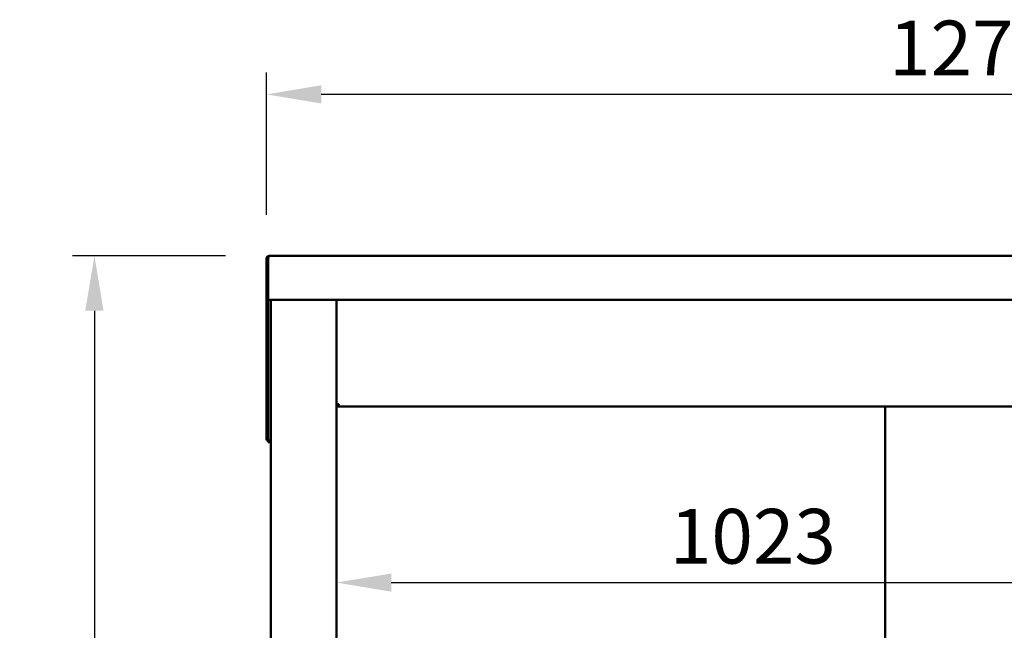
# Model space of a CAD drawing. Units: millimetres. Extents: x 65 to 5840, y 100 to 4100.
# Drawn here: x 609 to 1507, y 1913 to 2471 of the extents above; entities that cross this region are included whole.
import ezdxf

# ---------------------------------------------------------------- set-up
doc = ezdxf.new("R2010")
doc.units = ezdxf.units.MM
doc.header["$LTSCALE"] = 20
doc.layers.add('Dimension (ISO)', color=7, linetype='Continuous', lineweight=25)
doc.layers.add('Visible (ISO)', color=7, linetype='Continuous', lineweight=50)
doc.styles.add('Note Text (ISO)', font='tahoma.ttf')
doc.dimstyles.new('Default (ISO)', dxfattribs={"dimscale": 20, "dimtxt": 2.5, "dimasz": 2.5, "dimexe": 1, "dimexo": 2, "dimgap": 0.762, "dimtad": 1, "dimtoh": 1, "dimdec": 1, "dimrnd": 1e-08, "dimzin": 0, "dimdsep": 46, "dimtxsty": 'Note Text (ISO)', "dimcen": 0.09, "dimdle": 10, "dimclrd": 256, "dimclre": 256, "dimclrt": 256, "dimadec": 1, "dimazin": 0, "dimtfac": 1.40208, "dimtmove": 0, "dimatfit": 3, "dimfxl": 1, "dimtolj": 1, "dimtzin": 0, "dimlwd": -1, "dimlwe": -1, "dimarcsym": 0})

# ---------------------------------------------------------------- blocks, each defined once
blk = doc.blocks.new('*D9')
at = {"layer": 'Defpoints', "color": 0, "transparency": 16777216}
for p in [(834.3, 2402.81), (834.3, 2252.82), (2109.3, 2252.82)]:
    blk.add_point(p, dxfattribs=at)
at = {"layer": 'Dimension (ISO)', "transparency": 16777216}
for p, q in [((834.3, 2292.82), (834.3, 2422.81)), ((2109.3, 2292.82), (2109.3, 2422.81)), ((2059.3, 2402.81), (884.3, 2402.81))]:
    blk.add_line(p, q, dxfattribs=at)
for points in [[(884.3, 2411.14), (884.3, 2394.48), (834.3, 2402.81)], [(2059.3, 2411.14), (2059.3, 2394.48), (2109.3, 2402.81)]]:
    blk.add_solid(points, dxfattribs=at)
at = {"layer": 'Dimension (ISO)', "transparency": 16777216, "insert": (1402.31, 2470.13), "char_height": 50, "attachment_point": 1, "style": 'Note Text (ISO)'}
blk.add_mtext('\\A1;1275', dxfattribs=at)
blk = doc.blocks.new('*D10')
at = {"layer": 'Defpoints', "color": 0, "transparency": 16777216}
for p in [(836.8, 2255.32), (677.37, 1355.52), (907.09, 1355.52)]:
    blk.add_point(p, dxfattribs=at)
at = {"layer": 'Dimension (ISO)', "transparency": 16777216}
for p, q in [((796.8, 2255.32), (657.37, 2255.32)), ((677.37, 2205.32), (677.37, 1405.52)), ((867.09, 1355.52), (657.37, 1355.52))]:
    blk.add_line(p, q, dxfattribs=at)
for points in [[(669.03, 2205.32), (685.7, 2205.32), (677.37, 2255.32)], [(669.03, 1405.52), (685.7, 1405.52), (677.37, 1355.52)]]:
    blk.add_solid(points, dxfattribs=at)
at = {"layer": 'Dimension (ISO)', "transparency": 16777216, "insert": (610.08, 1752.88), "char_height": 50, "attachment_point": 1, "rotation": 90, "style": 'Note Text (ISO)'}
blk.add_mtext('\\A1;900', dxfattribs=at)
blk = doc.blocks.new('*D11')
at = {"layer": 'Defpoints', "color": 0, "transparency": 16777216}
for p in [(898.2, 1976.76), (1921.2, 1976.76), (1921.2, 1957.04)]:
    blk.add_point(p, dxfattribs=at)
at = {"layer": 'Dimension (ISO)', "transparency": 16777216}
blk.add_line((948.2, 1957.04), (1871.2, 1957.04), dxfattribs=at)
for points in [[(948.2, 1965.38), (948.2, 1948.71), (898.2, 1957.04)], [(1871.2, 1965.38), (1871.2, 1948.71), (1921.2, 1957.04)]]:
    blk.add_solid(points, dxfattribs=at)
at = {"layer": 'Dimension (ISO)', "transparency": 16777216, "insert": (1202.33, 2024.36), "char_height": 50, "attachment_point": 1, "style": 'Note Text (ISO)'}
blk.add_mtext('\\A1;1023', dxfattribs=at)

msp = doc.modelspace()

# ---------------------------------------------------------------- linework, layer by layer
at = {"layer": 'Visible (ISO)'}
for p, q in [((836.8, 2255.32), (2106.8, 2255.32)), ((835.8, 2252.82), (834.3, 2252.82)), ((834.3, 2252.82), (834.3, 2215.32)), ((835.8, 2215.32), (835.8, 2252.82)), ((835.94, 2217.82), (835.94, 2252.82)), ((834.3, 2215.32), (834.3, 2215.18)), ((834.3, 2215.32), (835.8, 2215.32)), ((835.8, 2215.18), (834.3, 2215.18)), ((834.3, 2215.18), (834.3, 2091.96)), ((835.8, 2215.32), (835.8, 2215.18)), ((835.8, 2215.18), (835.8, 2091.96)), ((835.94, 2217.82), (835.94, 2215.32)), ((2107.66, 2215.32), (835.94, 2215.32)), ((838.2, 1515.02), (838.2, 2215.32)), ((898.2, 2215.32), (898.2, 1514.16)), ((899.4, 2119.16), (898.2, 2119.16)), ((899.54, 2119.02), (898.2, 2119.02)), ((898.2, 2117.82), (899.54, 2117.82)), ((899.54, 2119.02), (899.54, 2117.82)), ((899.54, 2117.82), (1919.86, 2117.82)), ((1398.8, 1559.22), (1398.8, 2117.82)), ((834.3, 2086.96), (834.3, 2091.96)), ((834.3, 2086.96), (835.8, 2086.96)), ((835.8, 2091.96), (835.8, 2086.96)), ((835.94, 2085.32), (835.94, 2086.82)), ((838.2, 2086.82), (835.94, 2086.82)), ((835.94, 2085.32), (838.2, 2085.32))]:
    msp.add_line(p, q, dxfattribs=at)
for points, knots in [([(834.41, 2253.53), (834.59, 2254.16), (835.04, 2254.71), (835.61, 2255.02), (835.97, 2255.22), (836.39, 2255.32), (836.8, 2255.32)], [-0.8156556, -0.8156556, -0.8156556, -0.8156556, -0.3161529, -0.3161529, -0.3161529, 0, 0, 0, 0]), ([(836.1, 2253.53), (836.24, 2254.16), (836.39, 2254.71), (836.53, 2255.02), (836.62, 2255.22), (836.71, 2255.32), (836.8, 2255.32)], [-0.8156556, -0.8156556, -0.8156556, -0.8156556, -0.3161529, -0.3161529, -0.3161529, 0, 0, 0, 0]), ([(836.11, 2253.53), (835.97, 2253.39), (835.87, 2253.23), (835.83, 2253.04), (835.81, 2252.97), (835.8, 2252.89), (835.8, 2252.82)], [0.4939049, 0.4939049, 0.4939049, 0.4939049, 0.8598922, 0.8598922, 0.8598922, 1, 1, 1, 1]), ([(835.95, 2252.73), (835.89, 2252.72), (835.85, 2252.71), (835.83, 2252.7), (835.81, 2252.69), (835.8, 2252.69), (835.8, 2252.68)], [1.0324908, 1.0324908, 1.0324908, 1.0324908, 1.3507155, 1.3507155, 1.3507155, 1.5707963, 1.5707963, 1.5707963, 1.5707963]), ([(898.2, 2119.16), (898.2, 2119.36), (898.69, 2119.57), (899.42, 2119.77), (899.72, 2119.85), (900.06, 2119.94), (900.4, 2120.02)], [-1, -1, -1, -1, -0.293945, -0.293945, -0.293945, 0, 0, 0, 0]), ([(900.4, 2120.02), (899.95, 2119.77), (899.52, 2119.53), (899.43, 2119.28), (899.41, 2119.24), (899.4, 2119.2), (899.4, 2119.16)], [0, 0, 0, 0, 0.859892, 0.859892, 0.859892, 1, 1, 1, 1]), ([(900.4, 2120.02), (900.16, 2119.57), (899.91, 2119.14), (899.66, 2119.04), (899.62, 2119.03), (899.58, 2119.02), (899.54, 2119.02)], [0, 0, 0, 0, 0.859892, 0.859892, 0.859892, 1, 1, 1, 1]), ([(899.73, 2117.95), (899.87, 2118.14), (900.01, 2118.54), (900.15, 2119.04), (900.23, 2119.34), (900.32, 2119.68), (900.4, 2120.02)], [-0.7810431, -0.7810431, -0.7810431, -0.7810431, -0.2939453, -0.2939453, -0.2939453, 0, 0, 0, 0]), ([(836.8, 2087.82), (836.35, 2087.57), (835.92, 2087.33), (835.83, 2087.08), (835.81, 2087.04), (835.8, 2087), (835.8, 2086.96)], [0, 0, 0, 0, 0.859892, 0.859892, 0.859892, 1, 1, 1, 1]), ([(836.8, 2087.82), (836.56, 2087.37), (836.31, 2086.94), (836.06, 2086.84), (836.02, 2086.83), (835.98, 2086.82), (835.94, 2086.82)], [0, 0, 0, 0, 0.859892, 0.859892, 0.859892, 1, 1, 1, 1])]:
    msp.add_open_spline(points, degree=3, knots=knots, dxfattribs=at)
for points in [[(834.3, 2252.82), (834.3, 2253.06), (834.34, 2253.3), (834.41, 2253.53)], [(835.94, 2252.79), (835.9, 2252.79), (835.85, 2252.78), (835.8, 2252.78)], [(835.94, 2252.82), (836, 2253.06), (836.05, 2253.3), (836.1, 2253.53)], [(899.54, 2117.82), (899.61, 2117.82), (899.67, 2117.86), (899.73, 2117.95)]]:
    msp.add_open_spline(points, degree=3, dxfattribs=at)

# ---------------------------------------------------------------- dimensions: what is measured, and where the dimension line sits
at = {"layer": 'Dimension (ISO)'}
for base, p1, p2, angle, override, picture, middle in [((834.3, 2402.81), (2109.3, 2252.82), (834.3, 2252.82), 180, {"dimgap": 0.762, "dimtoh": 0, "dimdec": 0, "dimtol": 0, "dimlim": 0, "dimtp": 0, "dimtm": 0, "dimtdec": 2, "dimtofl": 0, "dimatfit": 1}, '*D9', (1471.8, 2402.81)), ((677.37, 1355.52), (836.8, 2255.32), (907.09, 1355.52), 270, {"dimgap": 0.762, "dimtoh": 0, "dimdec": 0, "dimtol": 0, "dimlim": 0, "dimtp": 0, "dimtm": 0, "dimtdec": 2, "dimtofl": 0, "dimatfit": 1}, '*D10', (677.37, 1806.67)), ((1921.2, 1957.04), (898.2, 1976.76), (1921.2, 1976.76), 180, {"dimgap": 0.762, "dimtoh": 0, "dimdec": 0, "dimse1": 1, "dimse2": 1, "dimtol": 0, "dimlim": 0, "dimtp": 0, "dimtm": 0, "dimtdec": 2, "dimtofl": 0, "dimatfit": 1}, '*D11', (1271.67, 1957.04))]:
    dim = msp.add_linear_dim(base=base, p1=p1, p2=p2, angle=angle, dimstyle='Default (ISO)', override=override, dxfattribs=at)
    dim.commit()
    dim.dimension.update_dxf_attribs({"geometry": picture, "text_midpoint": middle, "dimtype": 160})

doc.saveas('drawing.dxf')
